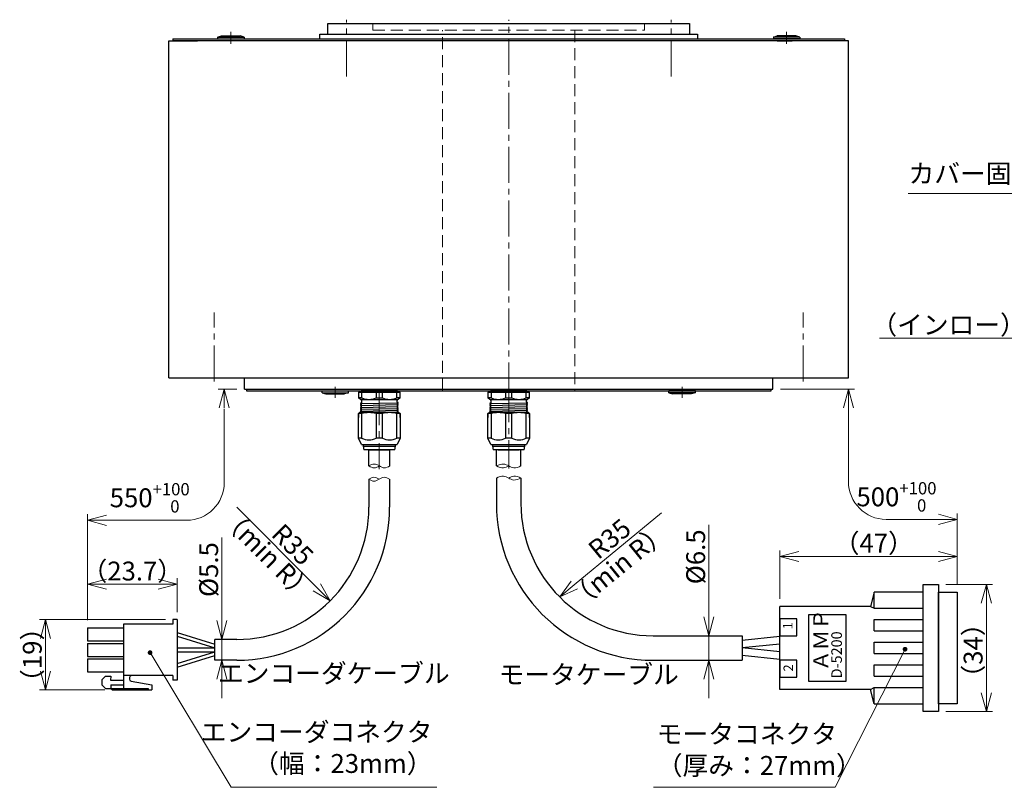
# Model space of a CAD drawing. Extents: x 5177 to 5939, y -1770 to -1294.
# Drawn here: x 5177 to 5437, y -1752 to -1549 of the extents above; entities that cross this region are included whole.
import ezdxf

# ---------------------------------------------------------------- set-up
doc = ezdxf.new("R2010")
doc.units = 0
doc.header["$MEASUREMENT"] = 0
doc.linetypes.add('CENTER2', pattern=[28.575, 19.05, -3.175, 3.175, -3.175])
doc.linetypes.add('HIDDEN', pattern=[9.525, 6.35, -3.175])
doc.layers.get('0').update_dxf_attribs({"linetype": 'CONTINUOUS'})
doc.layers.get('DEFPOINTS').update_dxf_attribs({"linetype": 'CONTINUOUS'})
for name, color, linetype, lineweight in [('中心線', 13, 'CENTER2', 13), ('実線', 3, 'CONTINUOUS', 30), ('寸法', 3, 'CONTINUOUS', 15), ('細線', 7, 'CONTINUOUS', 13), ('隠れ線', 252, 'HIDDEN', 13), ('ｷｬｯﾌﾟﾎﾞﾙﾄ', 31, 'CONTINUOUS', 30), ('ｺﾈｸﾀ', 121, 'CONTINUOUS', 30)]:
    doc.layers.add(name, color=color, linetype=linetype, lineweight=lineweight)
doc.styles.add('MSｺﾞｼｯｸ-0', font='MS Gothic.ttf')
doc.styles.get("Standard").update_dxf_attribs({"font": 'MS Gothic.ttf'})
doc.styles.add('まこ', font='MS Gothic.ttf')
doc.dimstyles.new('まこ-10', dxfattribs={"dimscale": 2, "dimtxt": 2.5, "dimasz": 2.5, "dimexe": 0.8, "dimexo": 1, "dimgap": 0.5, "dimtad": 3, "dimdec": 5, "dimdsep": 46, "dimtxsty": 'MSｺﾞｼｯｸ-0', "dimblk": 'OPEN30', "dimcen": 0, "dimclrd": 4, "dimclre": 4, "dimclrt": 256, "dimadec": 5, "dimazin": 2, "dimtfac": 1, "dimtdec": 5, "dimtofl": 0, "dimtmove": 0, "dimatfit": 1, "dimldrblk": 'OPEN30', "dimfxl": 1, "dimtolj": 1, "dimtzin": 0, "dimlwd": 13, "dimlwe": 13, "dimarcsym": 0})

# ---------------------------------------------------------------- blocks, each defined once
blk = doc.blocks.new('_DotSmall')
at = {"color": 0, "linetype": 'ByBlock', "const_width": 0.5}
blk.add_lwpolyline([(-0.0625, 0, 1), (0.0625, 0, 1)], format="xyb", close=True, dxfattribs=at)
blk = doc.blocks.new('_Open30')
at = {"color": 0, "linetype": 'ByBlock', "lineweight": -2}
for p, q in [((-1, 0.268), (0, 0)), ((0, 0), (-1, -0.268)), ((0, 0), (-1, 0))]:
    blk.add_line(p, q, dxfattribs=at)
blk = doc.blocks.new('*D34')
at = {"layer": 'DEFPOINTS', "color": 0}
for p in [(5460.44, -1557.11), (5466.04, -1562.31), (5460.44, -1633.54)]:
    blk.add_point(p, dxfattribs=at)
at = {"layer": '寸法', "color": 4, "lineweight": 13}
for p, q in [((5460.44, -1559.11), (5460.44, -1635.14)), ((5466.04, -1564.31), (5466.04, -1635.14)), ((5455.44, -1633.54), (5404.29, -1633.54)), ((5466.04, -1633.54), (5460.44, -1633.54)), ((5466.04, -1633.54), (5471.04, -1633.54))]:
    blk.add_line(p, q, dxfattribs=at)
at = {"layer": '寸法', "color": 4, "lineweight": 13, "xscale": 5, "yscale": 5, "zscale": 5}
blk.add_blockref('_Open30', (5460.44, -1633.54), dxfattribs=at)
at = {"layer": '寸法', "color": 4, "lineweight": 13, "xscale": 5, "yscale": 5, "zscale": 5, "rotation": 180}
blk.add_blockref('_DotSmall', (5466.04, -1633.54), dxfattribs=at)
at = {"layer": '寸法', "insert": (5427.37, -1630.04), "char_height": 5, "attachment_point": 5, "style": 'MSｺﾞｼｯｸ-0'}
blk.add_mtext('\\A1;（インロー）2.8', dxfattribs=at)
blk = doc.blocks.new('*D57')
at = {"layer": 'DEFPOINTS', "color": 0}
for p in [(5228.23, -1713.35), (5230.11, -1713.35), (5228.23, -1718.85)]:
    blk.add_point(p, dxfattribs=at)
at = {"layer": '寸法', "color": 4, "lineweight": 13}
for p, q in [((5230.11, -1708.35), (5230.11, -1686.35)), ((5230.11, -1718.85), (5230.11, -1713.35)), ((5230.23, -1713.35), (5231.71, -1713.35)), ((5230.23, -1718.85), (5231.71, -1718.85)), ((5230.11, -1723.85), (5230.11, -1728.85))]:
    blk.add_line(p, q, dxfattribs=at)
at = {"layer": '寸法', "color": 4, "lineweight": 13, "xscale": 5, "yscale": 5, "zscale": 5}
for p, rotation in [((5230.11, -1713.35), 270), ((5230.11, -1718.85), 90)]:
    blk.add_blockref('_Open30', p, dxfattribs=dict(at, rotation=rotation))
at = {"layer": '寸法', "insert": (5226.61, -1694.85), "char_height": 5, "attachment_point": 5, "rotation": 90, "style": 'MSｺﾞｼｯｸ-0'}
blk.add_mtext('\\A1;%%C5.5', dxfattribs=at)
blk = doc.blocks.new('*D58')
at = {"layer": 'DEFPOINTS', "color": 0}
for p in [(5194.53, -1698.73), (5218.23, -1708.1), (5194.53, -1710.27)]:
    blk.add_point(p, dxfattribs=at)
at = {"layer": '寸法', "color": 4, "lineweight": 13}
for p, q in [((5194.53, -1708.27), (5194.53, -1697.13)), ((5218.23, -1706.1), (5218.23, -1697.13)), ((5213.23, -1698.73), (5199.53, -1698.73))]:
    blk.add_line(p, q, dxfattribs=at)
at = {"layer": '寸法', "color": 4, "lineweight": 13, "xscale": 5, "yscale": 5, "zscale": 5, "rotation": 180}
blk.add_blockref('_Open30', (5194.53, -1698.73), dxfattribs=at)
at = {"layer": '寸法', "color": 4, "lineweight": 13, "xscale": 5, "yscale": 5, "zscale": 5}
blk.add_blockref('_Open30', (5218.23, -1698.73), dxfattribs=at)
at = {"layer": '寸法', "insert": (5206.38, -1695.23), "char_height": 5, "attachment_point": 5, "style": 'MSｺﾞｼｯｸ-0'}
blk.add_mtext('\\A1;（23.7）', dxfattribs=at)
blk = doc.blocks.new('*D59')
at = {"layer": 'DEFPOINTS', "color": 0}
for p in [(5183.38, -1708.1), (5217.13, -1708.1), (5201.14, -1726.72)]:
    blk.add_point(p, dxfattribs=at)
at = {"layer": '寸法', "color": 4, "lineweight": 13}
for p, q in [((5215.13, -1708.1), (5181.78, -1708.1)), ((5183.38, -1721.72), (5183.38, -1713.1)), ((5199.14, -1726.72), (5181.78, -1726.72))]:
    blk.add_line(p, q, dxfattribs=at)
at = {"layer": '寸法', "color": 4, "lineweight": 13, "xscale": 5, "yscale": 5, "zscale": 5}
for p, rotation in [((5183.38, -1708.1), 90), ((5183.38, -1726.72), 270)]:
    blk.add_blockref('_Open30', p, dxfattribs=dict(at, rotation=rotation))
at = {"layer": '寸法', "insert": (5179.88, -1717.41), "char_height": 5, "attachment_point": 5, "rotation": 90, "style": 'MSｺﾞｼｯｸ-0'}
blk.add_mtext('\\A1;（19）', dxfattribs=at)
blk = doc.blocks.new('*D60')
at = {"layer": 'DEFPOINTS', "color": 0}
for p in [(5234.05, -1678.35), (5258.8, -1703.1)]:
    blk.add_point(p, dxfattribs=at)
at = {"layer": '寸法', "color": 4, "lineweight": 13}
blk.add_line((5234.05, -1678.35), (5255.27, -1699.56), dxfattribs=at)
at = {"layer": '寸法', "color": 4, "lineweight": 13, "xscale": 5, "yscale": 5, "zscale": 5, "rotation": 314.9999999999842}
blk.add_blockref('_Open30', (5258.8, -1703.1), dxfattribs=at)
at = {"layer": '寸法', "insert": (5248.87, -1688.22), "char_height": 5, "attachment_point": 5, "rotation": 315, "style": 'MSｺﾞｼｯｸ-0'}
blk.add_mtext('\\A1;R35', dxfattribs=at)
blk = doc.blocks.new('*D61')
at = {"layer": 'DEFPOINTS', "color": 0}
for p in [(5367.92, -1712.35), (5359.13, -1718.85), (5367.91, -1718.85)]:
    blk.add_point(p, dxfattribs=at)
at = {"layer": '寸法', "color": 4, "lineweight": 13}
for p, q in [((5359.13, -1707.35), (5359.13, -1682.97)), ((5365.92, -1712.35), (5357.53, -1712.35)), ((5359.13, -1718.85), (5359.13, -1712.35)), ((5365.91, -1718.85), (5357.53, -1718.85)), ((5359.13, -1723.85), (5359.13, -1728.85))]:
    blk.add_line(p, q, dxfattribs=at)
at = {"layer": '寸法', "color": 4, "lineweight": 13, "xscale": 5, "yscale": 5, "zscale": 5}
for p, rotation in [((5359.13, -1712.35), 270), ((5359.13, -1718.85), 90)]:
    blk.add_blockref('_Open30', p, dxfattribs=dict(at, rotation=rotation))
at = {"layer": '寸法', "insert": (5355.63, -1691.47), "char_height": 5, "attachment_point": 5, "rotation": 90, "style": 'MSｺﾞｼｯｸ-0'}
blk.add_mtext('\\A1;%%C6.5', dxfattribs=at)
blk = doc.blocks.new('*D62')
at = {"layer": 'DEFPOINTS', "color": 0}
for p in [(5346.62, -1679.85), (5319.6, -1702.1)]:
    blk.add_point(p, dxfattribs=at)
at = {"layer": '寸法', "color": 4, "lineweight": 13}
blk.add_line((5346.62, -1679.85), (5323.46, -1698.92), dxfattribs=at)
at = {"layer": '寸法', "color": 4, "lineweight": 13, "xscale": 5, "yscale": 5, "zscale": 5, "rotation": 219.4669858226029}
blk.add_blockref('_Open30', (5319.6, -1702.1), dxfattribs=at)
at = {"layer": '寸法', "insert": (5332.81, -1686.68), "char_height": 5, "attachment_point": 5, "rotation": 39.467, "style": 'MSｺﾞｼｯｸ-0'}
blk.add_mtext('\\A1;R35', dxfattribs=at)
blk = doc.blocks.new('*D63')
at = {"layer": 'DEFPOINTS', "color": 0}
for p in [(5419.92, -1698.75), (5419.92, -1732.45), (5432.64, -1732.45)]:
    blk.add_point(p, dxfattribs=at)
at = {"layer": '寸法', "color": 4, "lineweight": 13}
for p, q in [((5421.92, -1698.75), (5434.24, -1698.75)), ((5432.64, -1703.75), (5432.64, -1727.45)), ((5421.92, -1732.45), (5434.24, -1732.45))]:
    blk.add_line(p, q, dxfattribs=at)
at = {"layer": '寸法', "color": 4, "lineweight": 13, "xscale": 5, "yscale": 5, "zscale": 5}
for p, rotation in [((5432.64, -1698.75), 90), ((5432.64, -1732.45), 270)]:
    blk.add_blockref('_Open30', p, dxfattribs=dict(at, rotation=rotation))
at = {"layer": '寸法', "insert": (5429.14, -1716.27), "char_height": 5, "attachment_point": 5, "rotation": 90, "style": 'MSｺﾞｼｯｸ-0'}
blk.add_mtext('\\A1;（34）', dxfattribs=at)
blk = doc.blocks.new('*D64')
at = {"layer": 'DEFPOINTS', "color": 0}
for p in [(5424.92, -1691.36), (5424.92, -1700.85), (5377.92, -1704.6)]:
    blk.add_point(p, dxfattribs=at)
at = {"layer": '寸法', "color": 4, "lineweight": 13}
for p, q in [((5377.92, -1702.6), (5377.92, -1689.76)), ((5424.92, -1698.85), (5424.92, -1689.76)), ((5382.92, -1691.36), (5419.92, -1691.36))]:
    blk.add_line(p, q, dxfattribs=at)
at = {"layer": '寸法', "color": 4, "lineweight": 13, "xscale": 5, "yscale": 5, "zscale": 5, "rotation": 180}
blk.add_blockref('_Open30', (5377.92, -1691.36), dxfattribs=at)
at = {"layer": '寸法', "color": 4, "lineweight": 13, "xscale": 5, "yscale": 5, "zscale": 5}
blk.add_blockref('_Open30', (5424.92, -1691.36), dxfattribs=at)
at = {"layer": '寸法', "insert": (5402.81, -1687.86), "char_height": 5, "attachment_point": 5, "style": 'MSｺﾞｼｯｸ-0'}
blk.add_mtext('\\A1;（47）', dxfattribs=at)

msp = doc.modelspace()

# ---------------------------------------------------------------- linework, layer by layer
at = {"layer": '中心線', "ltscale": 0.5}
for p, q in [((5263.097492, -1564.311979), (5263.097492, -1549.250172)), ((5306.097492, -1649.550172), (5306.097492, -1549.250172)), ((5349.097492, -1564.311979), (5349.097492, -1549.250172)), ((5232.485334, -1555.672978), (5232.485334, -1552.475995)), ((5379.709649, -1555.672978), (5379.709649, -1552.475995)), ((5228.097492, -1645.05017), (5228.097492, -1626.731517)), ((5384.097492, -1645.05017), (5384.097492, -1626.731517)), ((5260.135551, -1646.435733), (5260.135551, -1649.350172)), ((5271.802814, -1647.115537), (5271.802814, -1668.273985)), ((5306.097492, -1646.305091), (5306.097492, -1668.120635)), ((5352.059432, -1646.435733), (5352.059432, -1649.350172))]:
    msp.add_line(p, q, dxfattribs=at)
at = {"layer": '実線'}
for p, q in [((5258.197491, -1550.250172), (5353.997492, -1550.250172)), ((5258.197491, -1553.050172), (5258.197491, -1550.250172)), ((5353.997492, -1550.250172), (5353.997492, -1553.050172)), ((5217.097492, -1554.350171), (5395.097492, -1554.350171)), ((5217.097492, -1554.350171), (5217.097492, -1554.850171)), ((5256.097491, -1553.050172), (5356.097492, -1553.050172)), ((5256.097491, -1554.350171), (5256.097491, -1553.050172)), ((5324.847492, -1553.050172), (5327.347492, -1553.050172)), ((5356.097492, -1553.050172), (5356.097492, -1554.350171)), ((5395.097492, -1554.350171), (5395.097492, -1554.850171)), ((5216.097489, -1644.05017), (5216.097489, -1554.850171)), ((5216.097489, -1554.850171), (5223.622493, -1554.850171)), ((5389.847492, -1554.850171), (5217.097492, -1554.850171)), ((5219.847492, -1554.850171), (5217.097492, -1554.850171)), ((5235.010334, -1554.850171), (5233.735334, -1554.850171)), ((5377.184649, -1554.850171), (5378.459649, -1554.850171)), ((5396.097496, -1554.850171), (5388.572491, -1554.850171)), ((5389.847492, -1554.850171), (5388.572492, -1554.850171)), ((5395.097492, -1554.850171), (5392.347492, -1554.850171)), ((5396.097496, -1644.05017), (5396.097496, -1554.850171)), ((5216.097489, -1644.05017), (5396.097496, -1644.05017)), ((5236.097492, -1647.050172), (5236.097492, -1644.05017)), ((5376.097493, -1647.050172), (5376.097493, -1644.05017)), ((5236.097492, -1647.050172), (5376.097493, -1647.050172)), ((5236.597492, -1647.050172), (5236.597492, -1647.550172)), ((5236.597492, -1647.550172), (5375.597492, -1647.550172)), ((5375.597492, -1647.550172), (5375.597492, -1647.050172))]:
    msp.add_line(p, q, dxfattribs=at)
at = {"layer": '寸法'}
msp.add_line((5384.597492, -1554.850171), (5364.097492, -1554.850171), dxfattribs=at)
at = {"layer": '寸法', "color": 4, "lineweight": 13}
for p, q in [((5234.097492, -1647.050173), (5229.139764, -1647.050173)), ((5378.097492, -1647.050173), (5397.697496, -1647.050173)), ((5230.739764, -1652.298518), (5230.739764, -1671.802271)), ((5396.097496, -1652.050173), (5396.097496, -1671.552271)), ((5194.528008, -1702.449321), (5194.528008, -1680.202271)), ((5199.528008, -1681.802271), (5220.739764, -1681.802271)), ((5424.923195, -1681.552271), (5406.097496, -1681.552271)), ((5424.923195, -1698.849321), (5424.923195, -1679.952271))]:
    msp.add_line(p, q, dxfattribs=at)
for centre, start, end in [((5220.739764, -1671.802271), 270, 0), ((5406.097496, -1671.552271), 180, 270)]:
    msp.add_arc(centre, 10, start, end, dxfattribs=at)
at = {"layer": '細線'}
for points, knots in [([(5309.347492, -1667.406937), (5308.710862, -1667.694347), (5307.603704, -1668.194181), (5306.097714, -1667.41111), (5304.594906, -1666.616597), (5303.486194, -1667.118057), (5302.847492, -1667.406937)], [0, 0, 0, 0, 1.9622948613, 3.4126107768, 4.859995364, 6.8268613423, 6.8268613423, 6.8268613423, 6.8268613423]), ([(5274.581701, -1667.406937), (5274.09856, -1667.672778), (5273.172693, -1668.182222), (5271.809045, -1667.386497), (5270.442628, -1666.635202), (5269.530145, -1667.152639), (5269.081701, -1667.406937)], [0, 0, 0, 0, 1.5326391353, 2.9370699029, 4.4305323492, 5.873806345, 5.873806345, 5.873806345, 5.873806345]), ([(5271.831701, -1667.406937), (5271.363866, -1667.667503), (5270.443917, -1668.17988), (5269.53057, -1667.661632), (5269.081701, -1667.406937)], [0, 0, 0, 0, 1.4934624463, 2.9367364421, 2.9367364421, 2.9367364421, 2.9367364421]), ([(5306.09348, -1667.406937), (5305.647372, -1667.641644), (5304.593155, -1668.196292), (5303.486088, -1667.695697), (5302.847492, -1667.406937)], [0, 0, 0, 0, 1.4428857823, 3.4097517606, 3.4097517606, 3.4097517606, 3.4097517606]), ([(5274.552814, -1670.928015), (5274.069673, -1670.662174), (5273.143806, -1670.152729), (5271.780158, -1670.948455), (5270.413741, -1671.69975), (5269.501258, -1671.182312), (5269.052814, -1670.928015)], [0, 0, 0, 0, 1.5326391353, 2.9370699029, 4.4305323492, 5.873806345, 5.873806345, 5.873806345, 5.873806345]), ([(5271.802814, -1670.928015), (5271.334979, -1670.667448), (5270.41503, -1670.155071), (5269.501683, -1670.673319), (5269.052814, -1670.928015)], [0, 0, 0, 0, 1.4934624463, 2.9367364421, 2.9367364421, 2.9367364421, 2.9367364421]), ([(5302.847026, -1670.613651), (5303.483655, -1670.32624), (5304.590813, -1669.826407), (5306.096803, -1670.609478), (5307.599612, -1671.403991), (5308.708324, -1670.90253), (5309.347026, -1670.613651)], [0, 0, 0, 0, 1.9622948613, 3.4126107768, 4.859995364, 6.8268613423, 6.8268613423, 6.8268613423, 6.8268613423]), ([(5306.101038, -1670.613651), (5306.547145, -1670.378944), (5307.601363, -1669.824295), (5308.70843, -1670.32489), (5309.347026, -1670.613651)], [0, 0, 0, 0, 1.4428857823, 3.4097517606, 3.4097517606, 3.4097517606, 3.4097517606])]:
    msp.add_open_spline(points, degree=3, knots=knots, dxfattribs=at)
at = {"layer": '隠れ線', "ltscale": 0.5}
for p, q in [((5270.097493, -1552.050172), (5270.097493, -1550.250172)), ((5270.097493, -1552.050172), (5342.09749, -1552.050172)), ((5288.597491, -1647.550173), (5288.597491, -1552.050172)), ((5323.597492, -1552.050172), (5323.597492, -1647.550173)), ((5342.09749, -1550.250172), (5342.09749, -1552.050172))]:
    msp.add_line(p, q, dxfattribs=at)
at = {"layer": 'ｷｬｯﾌﾟﾎﾞﾙﾄ'}
for p, q in [((5228.985334, -1553.850171), (5230.035334, -1553.550171)), ((5228.985334, -1553.850171), (5235.985334, -1553.850171)), ((5228.985334, -1553.850171), (5228.985334, -1554.350171)), ((5228.985334, -1554.350171), (5235.985334, -1554.350171)), ((5230.035334, -1553.550171), (5234.935334, -1553.550171)), ((5235.985334, -1553.850171), (5234.935334, -1553.550171)), ((5235.985334, -1553.850171), (5235.985334, -1554.350171)), ((5376.209649, -1553.850171), (5377.259649, -1553.550171)), ((5383.209649, -1553.850171), (5376.209649, -1553.850171)), ((5376.209649, -1553.850171), (5376.209649, -1554.350171)), ((5383.209649, -1554.350171), (5376.209649, -1554.350171)), ((5382.159649, -1553.550171), (5377.259649, -1553.550171)), ((5383.209649, -1553.850171), (5382.159649, -1553.550171)), ((5383.209649, -1553.850171), (5383.209649, -1554.350171)), ((5233.985334, -1554.850171), (5230.985334, -1554.850171)), ((5378.209649, -1554.850171), (5381.209649, -1554.850171)), ((5256.635551, -1647.550172), (5263.635551, -1647.550172)), ((5256.635551, -1648.050172), (5256.635551, -1647.550172)), ((5256.635551, -1648.050172), (5263.635551, -1648.050172)), ((5256.635551, -1648.050172), (5257.685551, -1648.350172)), ((5257.685551, -1648.350172), (5262.585551, -1648.350172)), ((5263.635551, -1648.050172), (5262.585551, -1648.350172)), ((5263.635551, -1648.050172), (5263.635551, -1647.550172)), ((5355.559432, -1647.550172), (5348.559432, -1647.550172)), ((5348.559432, -1648.050172), (5348.559432, -1647.550172)), ((5348.559432, -1648.050172), (5349.609432, -1648.350172)), ((5355.559432, -1648.050172), (5348.559432, -1648.050172)), ((5354.509432, -1648.350172), (5349.609432, -1648.350172)), ((5355.559432, -1648.050172), (5354.509432, -1648.350172)), ((5355.559432, -1648.050172), (5355.559432, -1647.550172)), ((5367.597492, -1647.550172), (5374.597492, -1647.550172))]:
    msp.add_line(p, q, dxfattribs=at)
at = {"layer": 'ｺﾈｸﾀ', "ltscale": 0.5}
for p, q in [((5266.302814, -1647.850173), (5266.302814, -1649.350173)), ((5266.302814, -1647.850173), (5267.13775, -1647.850173)), ((5269.690543, -1647.550173), (5267.001071, -1647.550173)), ((5267.13775, -1647.850173), (5267.13775, -1649.350173)), ((5267.13775, -1647.850173), (5270.967877, -1647.850173)), ((5271.802814, -1647.550173), (5269.690543, -1647.550173)), ((5270.967877, -1647.850173), (5270.967877, -1649.350173)), ((5270.967877, -1647.850173), (5271.802814, -1647.850173)), ((5273.915085, -1647.550173), (5271.802814, -1647.550173)), ((5271.802814, -1647.850173), (5272.63775, -1647.850173)), ((5272.63775, -1649.350173), (5272.63775, -1647.850173)), ((5272.63775, -1647.850173), (5276.467877, -1647.850173)), ((5276.604556, -1647.550173), (5273.915085, -1647.550173)), ((5276.467877, -1649.350173), (5276.467877, -1647.850173)), ((5276.467877, -1647.850173), (5277.302814, -1647.850173)), ((5277.302814, -1649.350173), (5277.302814, -1647.850173)), ((5300.597492, -1647.850173), (5301.432429, -1647.850173)), ((5300.597492, -1647.850173), (5300.597492, -1649.350173)), ((5303.985221, -1647.550173), (5301.29575, -1647.550173)), ((5301.432429, -1647.850173), (5305.262556, -1647.850173)), ((5301.432429, -1647.850173), (5301.432429, -1649.350173)), ((5306.097492, -1647.550173), (5303.985221, -1647.550173)), ((5305.262556, -1647.850173), (5306.097492, -1647.850173)), ((5305.262556, -1647.850173), (5305.262556, -1649.350173)), ((5308.209763, -1647.550173), (5306.097492, -1647.550173)), ((5306.097492, -1647.850173), (5306.932429, -1647.850173)), ((5306.932429, -1649.350173), (5306.932429, -1647.850173)), ((5306.932429, -1647.850173), (5310.762556, -1647.850173)), ((5310.899234, -1647.550173), (5308.209763, -1647.550173)), ((5310.762556, -1647.850173), (5311.597492, -1647.850173)), ((5310.762556, -1649.350173), (5310.762556, -1647.850173)), ((5311.597492, -1649.350173), (5311.597492, -1647.850173)), ((5266.802814, -1649.850173), (5266.302814, -1649.350173)), ((5267.13775, -1649.350173), (5266.302814, -1649.350173)), ((5266.794772, -1650.912673), (5276.810856, -1650.662673)), ((5266.794772, -1651.412673), (5276.810856, -1651.162673)), ((5267.012814, -1649.850173), (5266.802814, -1649.850173)), ((5267.083447, -1650.725173), (5266.812814, -1650.881424)), ((5266.812814, -1650.943923), (5267.083447, -1651.100173)), ((5267.083447, -1651.225173), (5266.812814, -1651.381424)), ((5267.012127, -1649.850173), (5271.802814, -1649.850173)), ((5267.083447, -1650.044906), (5267.083447, -1650.725173)), ((5267.083447, -1651.225173), (5267.083447, -1651.100173)), ((5267.083447, -1651.225173), (5267.083447, -1651.100173)), ((5267.083447, -1651.225173), (5267.083447, -1651.100173)), ((5270.967877, -1649.350173), (5271.802814, -1649.350173)), ((5271.802814, -1649.350173), (5272.63775, -1649.350173)), ((5271.802814, -1649.850173), (5276.5935, -1649.850173)), ((5277.302814, -1649.350173), (5276.467877, -1649.350173)), ((5276.522181, -1650.475173), (5276.522181, -1650.050173)), ((5276.792814, -1650.631424), (5276.522181, -1650.475173)), ((5276.522181, -1650.850173), (5276.792814, -1650.693923)), ((5276.522181, -1650.850173), (5276.522181, -1650.975173)), ((5276.522181, -1650.850173), (5276.522181, -1650.975173)), ((5276.522181, -1650.850173), (5276.522181, -1650.975173)), ((5276.792814, -1651.131424), (5276.522181, -1650.975173)), ((5276.522181, -1651.350173), (5276.792814, -1651.193923)), ((5276.802814, -1649.850173), (5276.592814, -1649.850173)), ((5277.302814, -1649.350173), (5276.802814, -1649.850173)), ((5301.432429, -1649.350173), (5300.597492, -1649.350173)), ((5301.097492, -1649.850173), (5300.597492, -1649.350173)), ((5301.08945, -1650.912673), (5311.105534, -1650.662673)), ((5301.08945, -1651.412673), (5311.105534, -1651.162673)), ((5301.307492, -1649.850173), (5301.097492, -1649.850173)), ((5301.378125, -1650.725173), (5301.107492, -1650.881424)), ((5301.107492, -1650.943923), (5301.378125, -1651.100173)), ((5301.378125, -1651.225173), (5301.107492, -1651.381424)), ((5301.306806, -1649.850173), (5306.097492, -1649.850173)), ((5301.378125, -1650.044906), (5301.378125, -1650.725173)), ((5301.378125, -1651.225173), (5301.378125, -1651.100173)), ((5301.378125, -1651.225173), (5301.378125, -1651.100173)), ((5301.378125, -1651.225173), (5301.378125, -1651.100173)), ((5305.262556, -1649.350173), (5306.097492, -1649.350173)), ((5306.097492, -1649.350173), (5306.932429, -1649.350173)), ((5306.097492, -1649.850173), (5310.888179, -1649.850173)), ((5311.597492, -1649.350173), (5310.762556, -1649.350173)), ((5310.816859, -1650.475173), (5310.816859, -1650.050173)), ((5311.087492, -1650.631424), (5310.816859, -1650.475173)), ((5310.816859, -1650.850173), (5311.087492, -1650.693923)), ((5310.816859, -1650.850173), (5310.816859, -1650.975173)), ((5310.816859, -1650.850173), (5310.816859, -1650.975173)), ((5310.816859, -1650.850173), (5310.816859, -1650.975173)), ((5311.087492, -1651.131424), (5310.816859, -1650.975173)), ((5310.816859, -1651.350173), (5311.087492, -1651.193923)), ((5311.097492, -1649.850173), (5310.887492, -1649.850173)), ((5311.597492, -1649.350173), (5311.097492, -1649.850173)), ((5266.302814, -1653.552673), (5266.602814, -1653.252673)), ((5267.13775, -1653.552673), (5266.302814, -1653.552673)), ((5266.302814, -1653.552673), (5266.302814, -1654.552673)), ((5266.302814, -1660.050173), (5266.302814, -1653.552673)), ((5271.802814, -1653.252673), (5266.602814, -1653.252673)), ((5266.794772, -1651.912673), (5276.810856, -1651.662673)), ((5266.794772, -1652.412673), (5276.810856, -1652.162673)), ((5266.794772, -1652.912673), (5276.810856, -1652.662673)), ((5266.812814, -1651.443923), (5267.083447, -1651.600173)), ((5267.083447, -1651.725173), (5266.812814, -1651.881424)), ((5266.812814, -1651.943923), (5267.083447, -1652.100173)), ((5267.083447, -1652.225173), (5266.812814, -1652.381424)), ((5266.812814, -1652.443923), (5267.083447, -1652.600173)), ((5267.083447, -1652.725173), (5266.812814, -1652.881424)), ((5266.812814, -1652.943923), (5267.083447, -1653.100173)), ((5266.812814, -1652.943923), (5267.083447, -1653.100173)), ((5267.083447, -1653.225173), (5267.035815, -1653.252673)), ((5267.083447, -1651.725173), (5267.083447, -1651.600173)), ((5267.083447, -1651.725173), (5267.083447, -1651.600173)), ((5267.083447, -1652.225173), (5267.083447, -1652.100173)), ((5267.083447, -1652.725173), (5267.083447, -1652.600173)), ((5267.083447, -1653.225173), (5267.083447, -1653.100173)), ((5267.13775, -1653.552673), (5267.13775, -1660.050173)), ((5271.802814, -1653.552673), (5270.967877, -1653.552673)), ((5270.967877, -1653.552673), (5270.967877, -1660.050173)), ((5277.002814, -1653.252673), (5271.802814, -1653.252673)), ((5272.63775, -1653.552673), (5271.802814, -1653.552673)), ((5272.63775, -1660.050173), (5272.63775, -1653.552673)), ((5273.139754, -1653.254304), (5276.810856, -1653.162673)), ((5277.302814, -1653.552673), (5276.467877, -1653.552673)), ((5276.467877, -1660.050173), (5276.467877, -1653.552673)), ((5276.522181, -1651.350173), (5276.522181, -1651.475173)), ((5276.522181, -1651.350173), (5276.522181, -1651.475173)), ((5276.792814, -1651.631424), (5276.522181, -1651.475173)), ((5276.522181, -1651.850173), (5276.792814, -1651.693923)), ((5276.522181, -1651.850173), (5276.522181, -1651.975173)), ((5276.792814, -1652.131424), (5276.522181, -1651.975173)), ((5276.522181, -1652.350173), (5276.792814, -1652.193923)), ((5276.522181, -1652.350173), (5276.522181, -1652.475173)), ((5276.792814, -1652.631424), (5276.522181, -1652.475173)), ((5276.522181, -1652.850173), (5276.792814, -1652.693923)), ((5276.522181, -1652.850173), (5276.522181, -1652.975173)), ((5276.792814, -1653.131424), (5276.522181, -1652.975173)), ((5276.691056, -1653.252673), (5276.792814, -1653.193923)), ((5277.002814, -1653.252673), (5277.302814, -1653.552673)), ((5277.302814, -1654.552673), (5277.302814, -1653.552673)), ((5277.302814, -1653.552673), (5277.302814, -1660.050173)), ((5300.597492, -1653.552673), (5300.897492, -1653.252673)), ((5300.597492, -1660.050173), (5300.597492, -1653.552673)), ((5300.597492, -1653.552673), (5300.597492, -1654.552673)), ((5301.432429, -1653.552673), (5300.597492, -1653.552673)), ((5306.097492, -1653.252673), (5300.897492, -1653.252673)), ((5301.08945, -1651.912673), (5311.105534, -1651.662673)), ((5301.08945, -1652.412673), (5311.105534, -1652.162673)), ((5301.08945, -1652.912673), (5311.105534, -1652.662673)), ((5301.107492, -1651.443923), (5301.378125, -1651.600173)), ((5301.378125, -1651.725173), (5301.107492, -1651.881424)), ((5301.107492, -1651.943923), (5301.378125, -1652.100173)), ((5301.378125, -1652.225173), (5301.107492, -1652.381424)), ((5301.107492, -1652.443923), (5301.378125, -1652.600173)), ((5301.378125, -1652.725173), (5301.107492, -1652.881424)), ((5301.107492, -1652.943923), (5301.378125, -1653.100173)), ((5301.107492, -1652.943923), (5301.378125, -1653.100173)), ((5301.378125, -1653.225173), (5301.330493, -1653.252673)), ((5301.378125, -1651.725173), (5301.378125, -1651.600173)), ((5301.378125, -1651.725173), (5301.378125, -1651.600173)), ((5301.378125, -1652.225173), (5301.378125, -1652.100173)), ((5301.378125, -1652.725173), (5301.378125, -1652.600173)), ((5301.378125, -1653.225173), (5301.378125, -1653.100173)), ((5301.432429, -1653.552673), (5301.432429, -1660.050173)), ((5305.262556, -1653.552673), (5305.262556, -1660.050173)), ((5306.097492, -1653.552673), (5305.262556, -1653.552673)), ((5311.297492, -1653.252673), (5306.097492, -1653.252673)), ((5306.932429, -1653.552673), (5306.097492, -1653.552673)), ((5306.932429, -1660.050173), (5306.932429, -1653.552673)), ((5307.434432, -1653.254304), (5311.105534, -1653.162673)), ((5310.762556, -1660.050173), (5310.762556, -1653.552673)), ((5311.597492, -1653.552673), (5310.762556, -1653.552673)), ((5310.816859, -1651.350173), (5310.816859, -1651.475173)), ((5310.816859, -1651.350173), (5310.816859, -1651.475173)), ((5311.087492, -1651.631424), (5310.816859, -1651.475173)), ((5310.816859, -1651.850173), (5311.087492, -1651.693923)), ((5310.816859, -1651.850173), (5310.816859, -1651.975173)), ((5311.087492, -1652.131424), (5310.816859, -1651.975173)), ((5310.816859, -1652.350173), (5311.087492, -1652.193923)), ((5310.816859, -1652.350173), (5310.816859, -1652.475173)), ((5311.087492, -1652.631424), (5310.816859, -1652.475173)), ((5310.816859, -1652.850173), (5311.087492, -1652.693923)), ((5310.816859, -1652.850173), (5310.816859, -1652.975173)), ((5311.087492, -1653.131424), (5310.816859, -1652.975173)), ((5310.985734, -1653.252673), (5311.087492, -1653.193923)), ((5311.297492, -1653.252673), (5311.597492, -1653.552673)), ((5311.597492, -1653.552673), (5311.597492, -1660.050173)), ((5311.597492, -1654.552673), (5311.597492, -1653.552673)), ((5266.302814, -1660.050173), (5266.302814, -1659.050173)), ((5277.302814, -1659.050173), (5277.302814, -1660.050173)), ((5300.597492, -1660.050173), (5300.597492, -1659.050173)), ((5311.597492, -1659.050173), (5311.597492, -1660.050173)), ((5267.13775, -1660.050173), (5266.302814, -1660.050173)), ((5267.082582, -1661.752673), (5266.302814, -1660.050173)), ((5271.802814, -1660.050173), (5270.967877, -1660.050173)), ((5272.63775, -1660.050173), (5271.802814, -1660.050173)), ((5277.302814, -1660.050173), (5276.467877, -1660.050173)), ((5277.302814, -1660.050173), (5276.523046, -1661.752673)), ((5301.37726, -1661.752673), (5300.597492, -1660.050173)), ((5301.432429, -1660.050173), (5300.597492, -1660.050173)), ((5306.097492, -1660.050173), (5305.262556, -1660.050173)), ((5306.932429, -1660.050173), (5306.097492, -1660.050173)), ((5311.597492, -1660.050173), (5310.762556, -1660.050173)), ((5311.597492, -1660.050173), (5310.817724, -1661.752673)), ((5267.082582, -1661.752673), (5271.802814, -1661.752673)), ((5267.502814, -1661.752673), (5267.502814, -1662.152673)), ((5267.502814, -1662.152673), (5267.702814, -1663.152673)), ((5267.502814, -1662.152673), (5271.802814, -1662.152673)), ((5271.802814, -1663.152673), (5267.702814, -1663.152673)), ((5270.30282, -1663.152673), (5273.302808, -1663.152673)), ((5270.30282, -1663.152673), (5273.302808, -1663.152673)), ((5271.802814, -1661.752673), (5276.523046, -1661.752673)), ((5271.802814, -1662.152673), (5276.102814, -1662.152673)), ((5275.902814, -1663.152673), (5271.802814, -1663.152673)), ((5275.902814, -1663.152673), (5276.102814, -1662.152673)), ((5276.102814, -1662.152673), (5276.102814, -1661.752673)), ((5301.37726, -1661.752673), (5306.097492, -1661.752673)), ((5301.797492, -1661.752673), (5301.797492, -1662.152673)), ((5301.797492, -1662.152673), (5306.097492, -1662.152673)), ((5301.797492, -1662.152673), (5301.997492, -1663.152673)), ((5306.097492, -1663.152673), (5301.997492, -1663.152673)), ((5304.597498, -1663.152673), (5307.597486, -1663.152673)), ((5304.597498, -1663.152673), (5307.597486, -1663.152673)), ((5306.097492, -1661.752673), (5310.817724, -1661.752673)), ((5306.097492, -1662.152673), (5310.397492, -1662.152673)), ((5310.197492, -1663.152673), (5306.097492, -1663.152673)), ((5310.197492, -1663.152673), (5310.397492, -1662.152673)), ((5310.397492, -1662.152673), (5310.397492, -1661.752673)), ((5402.923195, -1700.849321), (5401.923195, -1704.599321)), ((5415.923195, -1700.849321), (5402.923195, -1700.849321)), ((5402.923195, -1705.099321), (5402.923195, -1700.849321)), ((5401.923195, -1704.599321), (5377.923195, -1704.599321)), ((5377.923195, -1726.599321), (5377.923195, -1704.599321)), ((5401.923195, -1704.599321), (5402.923195, -1705.099321)), ((5402.923195, -1705.099321), (5415.923195, -1705.099321)), ((5217.128053, -1708.099321), (5217.128053, -1709.299315)), ((5218.228053, -1708.099321), (5217.128053, -1708.099321)), ((5218.228053, -1708.099321), (5218.228053, -1724.099321)), ((5377.923195, -1722.974321), (5377.923195, -1708.224321)), ((5402.923195, -1708.099321), (5415.923195, -1708.099321)), ((5402.923195, -1711.099321), (5402.923195, -1708.099321)), ((5194.528008, -1710.274315), (5194.528008, -1713.724315)), ((5194.528008, -1710.274315), (5204.028008, -1710.274315)), ((5217.128053, -1709.299315), (5204.028008, -1709.299315)), ((5204.028008, -1709.299315), (5204.028008, -1722.899315)), ((5402.923195, -1711.099321), (5415.923195, -1711.099321)), ((5194.528008, -1713.724315), (5204.028008, -1713.724315)), ((5218.228053, -1711.499327), (5228.228053, -1714.599327)), ((5218.228053, -1712.499327), (5228.228053, -1715.599327)), ((5344.347026, -1712.349321), (5367.923195, -1712.349321)), ((5377.923195, -1712.549321), (5367.923195, -1713.599321)), ((5194.528008, -1714.374315), (5194.528008, -1717.824315)), ((5194.528008, -1714.374315), (5204.028008, -1714.374315)), ((5218.228053, -1715.599315), (5228.228053, -1715.599315)), ((5228.228053, -1717.599315), (5228.228053, -1714.599327)), ((5377.923195, -1714.549321), (5367.923195, -1715.599321)), ((5377.923195, -1716.649321), (5367.923195, -1715.599321)), ((5402.923195, -1714.099321), (5415.923195, -1714.099321)), ((5402.923195, -1717.099321), (5402.923195, -1714.099321)), ((5194.528008, -1717.824315), (5204.028008, -1717.824315)), ((5194.528008, -1718.474315), (5194.528008, -1721.924315)), ((5194.528008, -1718.474315), (5204.028008, -1718.474315)), ((5218.228053, -1719.699315), (5228.228053, -1716.599315)), ((5218.228053, -1716.599315), (5228.228053, -1716.599315)), ((5218.228053, -1720.699315), (5228.228053, -1717.599315)), ((5377.923195, -1718.649321), (5367.923195, -1717.599321)), ((5402.923195, -1717.099321), (5415.923195, -1717.099321)), ((5402.923195, -1720.099321), (5415.923195, -1720.099321)), ((5402.923195, -1723.099321), (5402.923195, -1720.099321)), ((5194.528008, -1721.924315), (5204.028008, -1721.924315)), ((5198.296579, -1724.06503), (5199.268008, -1723.093601)), ((5198.296579, -1724.06503), (5198.296579, -1725.327887)), ((5199.268008, -1723.093601), (5200.725151, -1723.093601)), ((5200.725151, -1723.093601), (5200.628008, -1724.162172)), ((5200.628008, -1724.162172), (5204.028008, -1724.162172)), ((5217.128053, -1722.899315), (5204.028008, -1722.899315)), ((5204.028008, -1722.899315), (5204.028008, -1726.71703)), ((5205.640579, -1723.38503), (5205.640579, -1723.885738)), ((5217.128053, -1722.899315), (5217.128053, -1724.099321)), ((5218.228053, -1724.099321), (5217.128053, -1724.099321)), ((5402.923195, -1723.099321), (5415.923195, -1723.099321)), ((5199.268008, -1726.299315), (5198.296579, -1725.327887)), ((5199.268008, -1726.299315), (5210.536579, -1726.299315)), ((5200.725151, -1725.327887), (5200.725151, -1726.299315)), ((5200.725151, -1725.327887), (5204.028008, -1725.327887)), ((5200.725151, -1726.299315), (5201.142865, -1726.71703)), ((5201.142865, -1726.71703), (5211.508008, -1726.71703)), ((5206.04195, -1724.364073), (5211.508008, -1725.327887)), ((5210.536579, -1726.299315), (5210.536579, -1726.71703)), ((5211.508008, -1725.327887), (5211.508008, -1726.71703)), ((5401.923195, -1726.599321), (5377.923195, -1726.599321)), ((5401.923195, -1726.599321), (5402.923195, -1726.099321)), ((5402.923195, -1730.349321), (5401.923195, -1726.599321)), ((5402.923195, -1726.099321), (5415.923195, -1726.099321)), ((5402.923195, -1730.349321), (5402.923195, -1726.099321)), ((5402.923195, -1730.349321), (5415.923195, -1730.349321))]:
    msp.add_line(p, q, dxfattribs=at)
at = {"layer": 'ｺﾈｸﾀ'}
for p, q in [((5301.295749, -1647.550172), (5303.985221, -1647.550172)), ((5303.985221, -1647.550172), (5306.097492, -1647.550172)), ((5306.097492, -1647.550172), (5308.209763, -1647.550172)), ((5308.209763, -1647.550172), (5310.899234, -1647.550172)), ((5269.052814, -1663.152673), (5274.552814, -1663.152673)), ((5269.081701, -1663.152673), (5274.581701, -1663.152673)), ((5269.081701, -1667.406937), (5269.081701, -1663.152673)), ((5274.581701, -1667.406937), (5274.581701, -1663.152673)), ((5302.847492, -1667.406937), (5302.847492, -1663.152673)), ((5303.347492, -1663.152673), (5308.847492, -1663.152673)), ((5309.347492, -1667.406937), (5309.347492, -1663.152673)), ((5269.052814, -1670.928015), (5269.052814, -1678.349321)), ((5274.552814, -1670.928015), (5274.552814, -1678.349321)), ((5302.847026, -1670.613651), (5302.847026, -1677.349321)), ((5309.347026, -1670.613651), (5309.347026, -1677.349321)), ((5234.052814, -1713.349321), (5228.228053, -1713.349321)), ((5228.228053, -1718.849321), (5228.228053, -1713.349321)), ((5367.923195, -1712.349321), (5367.923195, -1718.849321)), ((5234.052814, -1718.849321), (5228.228053, -1718.849321)), ((5344.347026, -1718.849321), (5367.923195, -1718.849321))]:
    msp.add_line(p, q, dxfattribs=at)
at = {"layer": 'ｺﾈｸﾀ', "ltscale": 0.5}
for points in [[(5419.923195, -1732.449321), (5415.923195, -1732.449321), (5415.923195, -1698.749321), (5419.923195, -1698.749321)], [(5424.923195, -1730.349321), (5419.923195, -1730.349321), (5419.923195, -1700.849321), (5424.923195, -1700.849321)], [(5382.423195, -1707.849321), (5377.923195, -1707.849321), (5377.923195, -1712.349321), (5382.423195, -1712.349321)], [(5395.54517, -1706.849321), (5385.54517, -1706.849321), (5385.54517, -1724.349321), (5395.54517, -1724.349321)], [(5382.423195, -1718.849321), (5377.923195, -1718.849321), (5377.923195, -1723.349321), (5382.423195, -1723.349321)]]:
    msp.add_lwpolyline(points, close=True, dxfattribs=at)
for centre, radius, start, end in [((5267.001071, -1648.050173), 0.5, 90, 156.42182152), ((5276.604556, -1648.050173), 0.5, 23.57817848, 90), ((5301.29575, -1648.050173), 0.5, 90, 156.42182152), ((5310.899234, -1648.050173), 0.5, 23.57817848, 90), ((5266.830856, -1650.912673), 0.036084, 120.0000173, 239.9999827), ((5266.883447, -1650.050173), 0.2, 0, 90), ((5269.052814, -1645.425072), 4.367367, 243.99217611, 296.00782389), ((5274.552814, -1645.425072), 4.367367, 243.99217611, 296.00782389), ((5276.722181, -1650.050173), 0.2, 90, 180), ((5276.774772, -1650.662673), 0.036084, 300.0000173, 59.9999827), ((5276.774772, -1651.162673), 0.036084, 300.0000173, 59.9999827), ((5301.125534, -1650.912673), 0.036084, 120.0000173, 239.9999827), ((5301.178125, -1650.050173), 0.2, 0, 90), ((5303.347492, -1645.425072), 4.367367, 243.99217611, 296.00782389), ((5308.847492, -1645.425072), 4.367367, 243.99217611, 296.00782389), ((5311.016859, -1650.050173), 0.2, 90, 180), ((5311.06945, -1650.662673), 0.036084, 300.0000173, 59.9999827), ((5311.06945, -1651.162673), 0.036084, 300.0000173, 59.9999827), ((5266.830856, -1651.412673), 0.036084, 120.0000173, 239.9999827), ((5266.830856, -1651.912673), 0.036084, 120.0000173, 239.9999827), ((5266.830856, -1652.412673), 0.036084, 120.0000173, 239.9999827), ((5266.830856, -1652.912673), 0.036084, 120.0000173, 239.9999827), ((5269.052814, -1660.330384), 7.04307, 74.2221939, 105.7778061), ((5274.552814, -1660.330384), 7.04307, 74.2221939, 105.7778061), ((5276.774772, -1651.662673), 0.036084, 300.0000173, 59.9999827), ((5276.774772, -1652.162673), 0.036084, 300.0000173, 59.9999827), ((5276.774772, -1652.662673), 0.036084, 300.0000173, 59.9999827), ((5276.774772, -1653.162673), 0.036084, 300.0000173, 59.9999827), ((5301.125534, -1651.412673), 0.036084, 120.0000173, 239.9999827), ((5301.125534, -1651.912673), 0.036084, 120.0000173, 239.9999827), ((5301.125534, -1652.412673), 0.036084, 120.0000173, 239.9999827), ((5301.125534, -1652.912673), 0.036084, 120.0000173, 239.9999827), ((5303.347492, -1660.330384), 7.04307, 74.2221939, 105.7778061), ((5308.847492, -1660.330384), 7.04307, 74.2221939, 105.7778061), ((5311.06945, -1651.662673), 0.036084, 300.0000173, 59.9999827), ((5311.06945, -1652.162673), 0.036084, 300.0000173, 59.9999827), ((5311.06945, -1652.662673), 0.036084, 300.0000173, 59.9999827), ((5311.06945, -1653.162673), 0.036084, 300.0000173, 59.9999827), ((5269.052814, -1656.125072), 4.367367, 243.99217611, 296.00782389), ((5274.552814, -1656.125072), 4.367367, 243.99217611, 296.00782389), ((5303.347492, -1656.125072), 4.367367, 243.99217611, 296.00782389), ((5308.847492, -1656.125072), 4.367367, 243.99217611, 296.00782389), ((5344.347026, -1677.349321), 35, 180, 270), ((5206.126293, -1723.38503), 0.485714, 90, 180), ((5206.126293, -1723.885738), 0.485714, 180, 260)]:
    msp.add_arc(centre, radius, start, end, dxfattribs=at)
at = {"layer": 'ｺﾈｸﾀ'}
for centre, radius, start, end in [((5234.052814, -1678.349321), 35, 270, 0), ((5234.052814, -1678.349321), 40.5, 270, 0), ((5344.347026, -1677.349321), 41.5, 180, 270)]:
    msp.add_arc(centre, radius, start, end, dxfattribs=at)

# ---------------------------------------------------------------- block references
at = {"layer": '寸法', "color": 4, "lineweight": 13, "yscale": 5, "zscale": 5}
for p, xscale, rotation in [((5230.739764, -1647.050173), -5, 270), ((5396.097496, -1647.050173), -5, 270), ((5194.528008, -1681.802271), 5, 180)]:
    msp.add_blockref('_Open30', p, dxfattribs=dict(at, xscale=xscale, rotation=rotation))
at = {"layer": '寸法', "color": 4, "lineweight": 13, "xscale": 5, "yscale": 5, "zscale": 5}
msp.add_blockref('_Open30', (5424.923195, -1681.552271), dxfattribs=at)

# ---------------------------------------------------------------- texts
at = {"layer": '寸法', "char_height": 5, "style": 'まこ'}
for s, insert, attachment_point in [('カバー固定ビス', (5412.029746, -1594.048398), 7), ('エンコーダケーブル', (5259.753153, -1722.957419), 5), ('モータケーブル', (5327.286496, -1723.271075), 5), ('エンコーダコネクタ\\P（幅：23mm）', (5285.899419, -1750.244116), 9), ('モータコネクタ\\P（厚み：27mm）', (5345.328906, -1750.76405), 7)]:
    msp.add_mtext(s, dxfattribs=dict(at, insert=insert, attachment_point=attachment_point))
at = {"layer": '寸法', "char_height": 5, "attachment_point": 7}
for s, insert in [('\\A1;550{\\H0.65x;\\S+100^   0;}', (5200.38482, -1679.737276)), ('\\A1;500{\\H0.65x;\\S+100^   0;}', (5398.235813, -1679.487276))]:
    msp.add_mtext(s, dxfattribs=dict(at, insert=insert))
at = {"layer": '寸法', "char_height": 5, "attachment_point": 5}
for insert, rotation, style in [((5241.757943, -1691.330612), 315, 'まこ'), ((5335.595284, -1694.266883), 39, 'MSｺﾞｼｯｸ-0')]:
    msp.add_mtext('（min R）', dxfattribs=dict(at, insert=insert, rotation=rotation, style=style))
at = {"layer": 'ｺﾈｸﾀ', "ltscale": 0.5}
for s, height, p in [('ＡＭＰ', 4, (5390.790926, -1721.699)), ('1', 2.5, (5381.281875, -1710.667511)), ('D-5200', 2.8, (5394.36339, -1723.639325)), ('2', 2.5, (5381.407368, -1721.82588))]:
    msp.add_text(s, height=height, rotation=90, dxfattribs=at).set_placement(p)

# ---------------------------------------------------------------- dimensions: what is measured, and where the dimension line sits
at = {"layer": '寸法'}
for base, p1, p2, text, override, picture, middle in [((5460.437474, -1633.538219), (5466.037474, -1562.313055), (5460.437474, -1557.113054), '（インロー）<>', {"dimlfac": 0.5, "dimblk1": 'DotSmall', "dimblk2": 'Open30', "dimsah": 1, "dimtofl": 1}, '*D34', (5427.366045, -1633.538219)), ((5194.528008, -1698.729346), (5218.228053, -1708.099321), (5194.528008, -1710.274315), '（<>）', {"dimdec": 1, "dimtofl": 1}, '*D58', (5206.37803, -1698.729346))]:
    dim = msp.add_linear_dim(base=base, p1=p1, p2=p2, text=text, dimstyle='まこ-10', override=override, dxfattribs=at)
    dim.commit()
    dim.dimension.update_dxf_attribs({"geometry": picture, "text_midpoint": middle, "dimtype": 160})
dim = msp.add_radius_dim(center=(5234.052814, -1678.349321), mpoint=(5258.801551, -1703.098059), dimstyle='まこ-10', dxfattribs=at)
dim.commit()
dim.dimension.update_dxf_attribs({"geometry": '*D60', "text_midpoint": (5246.393511, -1690.690018), "dimtype": 164})
dim = msp.add_radius_dim(center=(5346.617972, -1679.850886), mpoint=(5319.598288, -1702.098059), dimstyle='まこ-10', dxfattribs=at)
dim.commit()
dim.dimension.update_dxf_attribs({"geometry": '*D62', "text_midpoint": (5332.81339, -1686.68342)})
for base, p1, p2, angle, override, picture, middle in [((5359.127666, -1718.849321), (5367.922649, -1712.349321), (5367.908434, -1718.849321), 90, {"dimpost": '%%C<>', "dimtofl": 1}, '*D61', (5359.127666, -1691.468369)), ((5424.923195, -1691.362386), (5377.923195, -1704.599321), (5424.923195, -1700.849321), 180, {"dimdec": 0, "dimpost": '（<>）', "dimtofl": 1}, '*D64', (5402.813263, -1691.362386)), ((5230.112606, -1713.349321), (5228.228053, -1718.849321), (5228.228053, -1713.349321), 90, {"dimpost": '%%C<>', "dimtofl": 1}, '*D57', (5230.112606, -1694.849321)), ((5432.638553, -1732.449321), (5419.923195, -1698.749321), (5419.923195, -1732.449321), 270, {"dimdec": 0, "dimpost": '（<>）', "dimtofl": 1}, '*D63', (5432.638553, -1716.274768))]:
    dim = msp.add_linear_dim(base=base, p1=p1, p2=p2, angle=angle, dimstyle='まこ-10', override=override, dxfattribs=at)
    dim.commit()
    dim.dimension.update_dxf_attribs({"geometry": picture, "text_midpoint": middle, "dimtype": 160})
dim = msp.add_linear_dim(base=(5183.379939, -1708.099321), p1=(5201.142865, -1726.71703), p2=(5217.128053, -1708.099321), angle=90, text='（<>）', dimstyle='まこ-10', override={"dimdec": 0, "dimtofl": 1}, dxfattribs=at)
dim.commit()
dim.dimension.update_dxf_attribs({"geometry": '*D59', "text_midpoint": (5183.379939, -1717.408176), "dimtype": 160})

# ---------------------------------------------------------------- leaders
for points, override in [([(5467.037473, -1587.659656), (5453.770144, -1595.308892), (5411.947621, -1595.308892)], {"dimgap": 0.5, "dimtad": 1, "dimldrblk": 'Open30'}), ([(5211.088436, -1716.835896), (5232.587072, -1752.488025), (5287.021315, -1752.488025)], {"dimgap": 0.5, "dimtad": 1, "dimldrblk": 'DotSmall'}), ([(5411.105973, -1715.924321), (5392.556507, -1752.488025), (5344.428955, -1752.488025)], {"dimgap": 0.5, "dimtad": 1, "dimldrblk": 'DotSmall'})]:
    msp.add_leader(points, dimstyle='まこ-10', override=override, dxfattribs=at)

doc.saveas('drawing.dxf')
